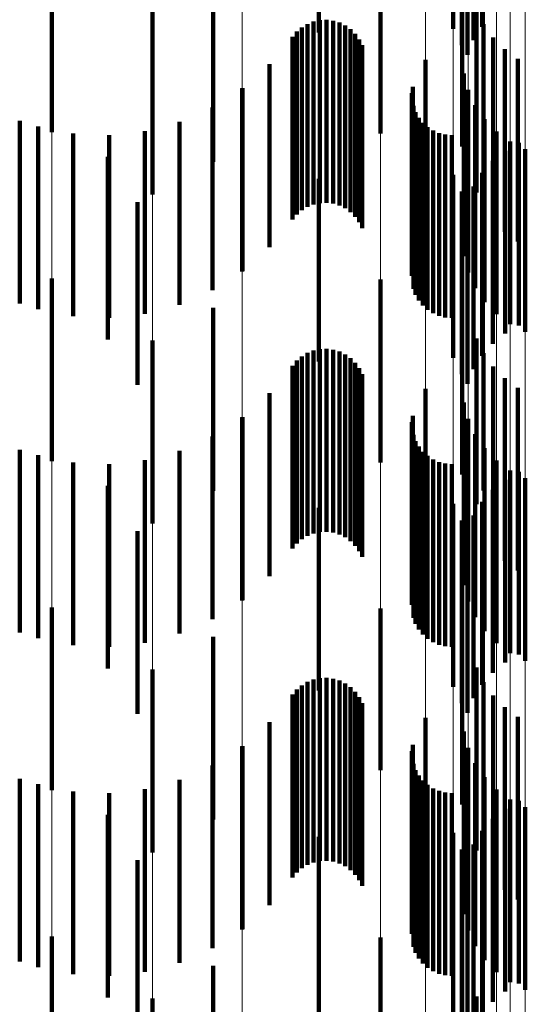
# Model space of a CAD drawing. Units: metres. Extents: x 0 to 2.59, y -0.4 to 0.4.
# Drawn here: x 0.09 to 0.09, y -0.27 to -0.27 of the extents above; entities that cross this region are included whole.
import ezdxf

# ---------------------------------------------------------------- set-up
doc = ezdxf.new("R2010")
doc.units = ezdxf.units.M
doc.linetypes.add('AUSGEZOGEN', pattern=[0])
doc.linetypes.add('VERDECKT2_S2', pattern=[0.0018, 0.001, -0.0008])
doc.layers.add('Fertigelement', color=7, linetype='AUSGEZOGEN', lineweight=50)
doc.layers.add('Standard', color=7, linetype='AUSGEZOGEN', lineweight=13)

msp = doc.modelspace()

# ---------------------------------------------------------------- linework, layer by layer
at = {"layer": 'Fertigelement', "color": 253, "linetype": 'VERDECKT2_S2', "lineweight": 140, "transparency": 33554687}
for p, q in [((0.0917258, -0.2648169), (0.0917258, -0.2658169)), ((0.091885, -0.2648058), (0.091885, -0.2658058)), ((0.0909913, -0.2648375), (0.0909913, -0.2658375)), ((0.0918384, -0.2648797), (0.0918384, -0.2658797)), ((0.0917743, -0.2649067), (0.0917743, -0.2659067)), ((0.0918043, -0.2649601), (0.0918043, -0.2659601)), ((0.0895309, -0.2653834), (0.0895309, -0.2663834)), ((0.0913284, -0.2653897), (0.0913284, -0.2663897)), ((0.0917764, -0.2654619), (0.0917764, -0.2664619)), ((0.0904139, -0.2655443), (0.0904139, -0.2665443)), ((0.0900815, -0.2657232), (0.0900815, -0.2667232)), ((0.0918536, -0.2657122), (0.0918536, -0.2667122)), ((0.0909289, -0.265791), (0.0909289, -0.266791)), ((0.0909623, -0.2657778), (0.0909623, -0.2667778)), ((0.0909976, -0.2657704), (0.0909976, -0.2667704)), ((0.0910336, -0.2657688), (0.0910336, -0.2667688)), ((0.0910693, -0.2657733), (0.0910693, -0.2667733)), ((0.0911038, -0.2657834), (0.0911038, -0.2667834)), ((0.0911362, -0.2657993), (0.0911362, -0.2667993)), ((0.091893, -0.2657927), (0.091893, -0.2667927)), ((0.0908706, -0.2658329), (0.0908706, -0.2668329)), ((0.0908979, -0.2658095), (0.0908979, -0.2668095)), ((0.0911655, -0.2658201), (0.0911655, -0.2668201)), ((0.091191, -0.2658456), (0.091191, -0.2668456)), ((0.0908474, -0.2658604), (0.0908474, -0.2668604)), ((0.0912119, -0.2658749), (0.0912119, -0.2668749)), ((0.0912277, -0.2659072), (0.0912277, -0.2669072)), ((0.0919449, -0.2658656), (0.0919449, -0.2668656)), ((0.0920081, -0.265929), (0.0920081, -0.266929)), ((0.0907217, -0.2660114), (0.0907217, -0.2670114)), ((0.0915753, -0.2659877), (0.0915753, -0.2669877)), ((0.0920809, -0.2659813), (0.0920809, -0.2669813)), ((0.0917844, -0.2660616), (0.0917844, -0.2661834)), ((0.0905723, -0.2661447), (0.0905723, -0.2671447)), ((0.0905745, -0.2661415), (0.0905745, -0.2671415)), ((0.0915009, -0.2661697), (0.0915009, -0.2671697)), ((0.0915057, -0.2661346), (0.0915057, -0.2671346)), ((0.0918078, -0.2661513), (0.0918078, -0.2671513)), ((0.0917844, -0.2661834), (0.0917844, -0.2670616)), ((0.0918463, -0.2662358), (0.0918463, -0.2672358)), ((0.0904091, -0.2662474), (0.0904091, -0.2672474)), ((0.0915087, -0.2662396), (0.0915087, -0.2672396)), ((0.0915208, -0.2662728), (0.0915208, -0.2672728)), ((0.0893549, -0.2663207), (0.0893549, -0.2673207)), ((0.0902293, -0.2663267), (0.0902293, -0.2673267)), ((0.0915383, -0.2663035), (0.0915383, -0.2673035)), ((0.0915604, -0.2663309), (0.0915604, -0.2673309)), ((0.0918985, -0.2663125), (0.0918985, -0.2673125)), ((0.0894556, -0.266351), (0.0894556, -0.267351)), ((0.0896481, -0.2663899), (0.0896481, -0.2673899)), ((0.0898443, -0.2663988), (0.0898443, -0.2673988)), ((0.0900396, -0.2663776), (0.0900396, -0.2673776)), ((0.0915867, -0.2663546), (0.0915867, -0.2673546)), ((0.0916164, -0.2663735), (0.0916164, -0.2673735)), ((0.0916489, -0.2663875), (0.0916489, -0.2673875)), ((0.0916831, -0.266396), (0.0916831, -0.267396)), ((0.0917184, -0.2663989), (0.0917184, -0.2673989)), ((0.091963, -0.2663793), (0.091963, -0.2673793)), ((0.0920379, -0.2664341), (0.0920379, -0.2674341)), ((0.0920857, -0.266441), (0.0920857, -0.267441)), ((0.0920102, -0.2664849), (0.0920102, -0.2674849)), ((0.092121, -0.2664753), (0.092121, -0.2674753)), ((0.0898377, -0.2665173), (0.0898377, -0.2675173)), ((0.0919427, -0.2665403), (0.0919427, -0.2675403)), ((0.091885, -0.2666058), (0.091885, -0.2676058)), ((0.0909913, -0.2666376), (0.0909913, -0.2676376)), ((0.0917258, -0.2666169), (0.0917258, -0.2676169)), ((0.0917743, -0.2667067), (0.0917743, -0.266795)), ((0.0918384, -0.2666796), (0.0918384, -0.2676796)), ((0.09, -0.2667651), (0.09, -0.2677651)), ((0.0918043, -0.26676), (0.0918043, -0.26776)), ((0.0917743, -0.266795), (0.0917743, -0.2677067)), ((0.0895309, -0.2671834), (0.0895309, -0.2681834)), ((0.0913284, -0.2671898), (0.0913284, -0.2681898)), ((0.0917764, -0.2672618), (0.0917764, -0.2682563)), ((0.0904139, -0.2673443), (0.0904139, -0.2678531)), ((0.0900815, -0.2675232), (0.0900815, -0.2685232)), ((0.0918536, -0.2675122), (0.0918536, -0.2684185)), ((0.0909623, -0.2675778), (0.0909623, -0.2685778)), ((0.0909976, -0.2675704), (0.0909976, -0.2685704)), ((0.0910336, -0.2675688), (0.0910336, -0.2685688)), ((0.0910693, -0.2675732), (0.0910693, -0.2685732)), ((0.0911038, -0.2675835), (0.0911038, -0.2685835)), ((0.0908706, -0.2676329), (0.0908706, -0.2686329)), ((0.0908979, -0.2676096), (0.0908979, -0.2686096)), ((0.0909289, -0.267591), (0.0909289, -0.268591)), ((0.0911362, -0.2675992), (0.0911362, -0.2685992)), ((0.0911655, -0.2676202), (0.0911655, -0.2686202)), ((0.091893, -0.2675927), (0.091893, -0.2683437)), ((0.0908474, -0.2676604), (0.0908474, -0.2686604)), ((0.091191, -0.2676456), (0.091191, -0.2686456)), ((0.0912119, -0.2676749), (0.0912119, -0.2686749)), ((0.0919449, -0.2676656), (0.0919449, -0.2682759)), ((0.0912277, -0.2677072), (0.0912277, -0.2687072)), ((0.0920081, -0.2677291), (0.0920081, -0.2682169)), ((0.0915753, -0.2677877), (0.0915753, -0.2687877)), ((0.0920809, -0.2677812), (0.0920809, -0.2681684)), ((0.0904139, -0.2678531), (0.0904139, -0.2683443)), ((0.0907217, -0.2678115), (0.0907217, -0.2688115)), ((0.0917844, -0.2678616), (0.0917844, -0.2688616)), ((0.0905723, -0.2679447), (0.0905723, -0.2689447)), ((0.0905745, -0.2679415), (0.0905745, -0.2689415)), ((0.0915057, -0.2679346), (0.0915057, -0.2689346)), ((0.0918078, -0.2679514), (0.0918078, -0.2689514)), ((0.0915009, -0.2679697), (0.0915009, -0.2689697)), ((0.0904091, -0.2680474), (0.0904091, -0.2690474)), ((0.0915087, -0.2680396), (0.0915087, -0.2690396)), ((0.0918463, -0.2680358), (0.0918463, -0.2690358)), ((0.0893549, -0.2681207), (0.0893549, -0.2691207)), ((0.0915208, -0.2680727), (0.0915208, -0.2690727)), ((0.0915383, -0.2681035), (0.0915383, -0.2691035)), ((0.0918985, -0.2681125), (0.0918985, -0.2691125)), ((0.0894556, -0.2681509), (0.0894556, -0.2691509)), ((0.0902293, -0.2681267), (0.0902293, -0.2691267)), ((0.0915604, -0.268131), (0.0915604, -0.269131)), ((0.0915867, -0.2681545), (0.0915867, -0.2691545)), ((0.0916164, -0.2681735), (0.0916164, -0.2691735)), ((0.0920809, -0.2681684), (0.0920809, -0.2687813)), ((0.0896481, -0.2681899), (0.0896481, -0.2691899)), ((0.0898443, -0.2681989), (0.0898443, -0.2691989)), ((0.0900396, -0.2681776), (0.0900396, -0.2691776)), ((0.0916489, -0.2681875), (0.0916489, -0.2691875)), ((0.0916831, -0.268196), (0.0916831, -0.269196)), ((0.0917184, -0.2681989), (0.0917184, -0.2691989)), ((0.091963, -0.2681793), (0.091963, -0.2691793)), ((0.0920081, -0.2682169), (0.0920081, -0.2687291)), ((0.0917764, -0.2682563), (0.0917764, -0.2682563)), ((0.0919449, -0.2682759), (0.0919449, -0.2686656)), ((0.0920379, -0.2682341), (0.0920379, -0.2692341)), ((0.0920857, -0.268241), (0.0920857, -0.2685807)), ((0.092121, -0.2682753), (0.092121, -0.2692753)), ((0.0898377, -0.2683173), (0.0898377, -0.2693173)), ((0.0920102, -0.2682849), (0.0920102, -0.2685417)), ((0.091893, -0.2683437), (0.091893, -0.2683437)), ((0.0919427, -0.2683403), (0.0919427, -0.2684925)), ((0.0909913, -0.2684376), (0.0909913, -0.2694376)), ((0.0917258, -0.2684169), (0.0917258, -0.2688135)), ((0.0918536, -0.2684185), (0.0918536, -0.2684185)), ((0.091885, -0.2684058), (0.091885, -0.2684343)), ((0.091885, -0.2684343), (0.091885, -0.2694058)), ((0.0918384, -0.2684796), (0.0918384, -0.2694796)), ((0.0919427, -0.2684925), (0.0919427, -0.2693403)), ((0.0917743, -0.2685068), (0.0917743, -0.2695068)), ((0.0920102, -0.2685417), (0.0920102, -0.2692849)), ((0.09, -0.2685651), (0.09, -0.2695651)), ((0.0918043, -0.26856), (0.0918043, -0.26956)), ((0.0920857, -0.2685807), (0.0920857, -0.269241)), ((0.0917258, -0.2688135), (0.0917258, -0.2694169)), ((0.0895309, -0.2689834), (0.0895309, -0.2699834)), ((0.0913284, -0.2689897), (0.0913284, -0.2698736)), ((0.0917764, -0.2690619), (0.0917764, -0.2700619)), ((0.0904139, -0.2691443), (0.0904139, -0.2701443)), ((0.0900815, -0.2693232), (0.0900815, -0.2703232)), ((0.0918536, -0.2693122), (0.0918536, -0.2703122)), ((0.0908979, -0.2694095), (0.0908979, -0.2700016)), ((0.0909289, -0.269391), (0.0909289, -0.2700189)), ((0.0909623, -0.2693779), (0.0909623, -0.2700311)), ((0.0909976, -0.2693704), (0.0909976, -0.2700381)), ((0.0910336, -0.2693688), (0.0910336, -0.2700395)), ((0.0910693, -0.2693732), (0.0910693, -0.2700354)), ((0.0911038, -0.2693834), (0.0911038, -0.2700259)), ((0.0911362, -0.2693992), (0.0911362, -0.2700112)), ((0.091893, -0.2693926), (0.091893, -0.2703926)), ((0.0908474, -0.2694604), (0.0908474, -0.2699543)), ((0.0908706, -0.2694329), (0.0908706, -0.2699799)), ((0.0911655, -0.2694201), (0.0911655, -0.2699918)), ((0.091191, -0.2694456), (0.091191, -0.2699681)), ((0.0919449, -0.2694656), (0.0919449, -0.2704656)), ((0.0912119, -0.2694749), (0.0912119, -0.2699409)), ((0.0912277, -0.2695072), (0.0912277, -0.2699108)), ((0.0920081, -0.269529), (0.0920081, -0.270529)), ((0.0907217, -0.2696115), (0.0907217, -0.2698139)), ((0.0915753, -0.2695877), (0.0915753, -0.2705877)), ((0.0920809, -0.2695812), (0.0920809, -0.2705812)), ((0.0917844, -0.2696616), (0.0917844, -0.2706616)), ((0.0915057, -0.2697347), (0.0915057, -0.2707347)), ((0.0905723, -0.2697447), (0.0905723, -0.2707447)), ((0.0905745, -0.2697415), (0.0905745, -0.2707415)), ((0.0915009, -0.2697697), (0.0915009, -0.2707697)), ((0.0918078, -0.2697513), (0.0918078, -0.2707513)), ((0.0907217, -0.2698139), (0.0907217, -0.2706115)), ((0.0915087, -0.2698396), (0.0915087, -0.2708396)), ((0.0918463, -0.2698358), (0.0918463, -0.2708358)), ((0.0904091, -0.2698474), (0.0904091, -0.2708474)), ((0.0913284, -0.2698736), (0.0913284, -0.2698736)), ((0.0915208, -0.2698727), (0.0915208, -0.2708727)), ((0.0893549, -0.2699207), (0.0893549, -0.2709207)), ((0.0894556, -0.2699509), (0.0894556, -0.2709509)), ((0.0902293, -0.2699268), (0.0902293, -0.2709268)), ((0.0908474, -0.2699543), (0.0908474, -0.2704604)), ((0.0912119, -0.2699409), (0.0912119, -0.2704749)), ((0.0912277, -0.2699108), (0.0912277, -0.2705072)), ((0.0915383, -0.2699035), (0.0915383, -0.2709035)), ((0.0915604, -0.269931), (0.0915604, -0.270931)), ((0.0918985, -0.2699125), (0.0918985, -0.2709125)), ((0.0896481, -0.2699899), (0.0896481, -0.2709899)), ((0.0898443, -0.2699988), (0.0898443, -0.2709988)), ((0.0900396, -0.2699776), (0.0900396, -0.2709776)), ((0.0908706, -0.2699799), (0.0908706, -0.2704329)), ((0.0908979, -0.2700016), (0.0908979, -0.2704095)), ((0.0911655, -0.2699918), (0.0911655, -0.2704201)), ((0.091191, -0.2699681), (0.091191, -0.2704456)), ((0.0915867, -0.2699545), (0.0915867, -0.2709545)), ((0.0916164, -0.2699735), (0.0916164, -0.2709735)), ((0.0916489, -0.2699874), (0.0916489, -0.2709874)), ((0.0916831, -0.269996), (0.0916831, -0.270996)), ((0.0917184, -0.2699988), (0.0917184, -0.2709988)), ((0.091963, -0.2699793), (0.091963, -0.2709793)), ((0.0909289, -0.2700189), (0.0909289, -0.270391)), ((0.0909623, -0.2700311), (0.0909623, -0.2703779)), ((0.0909976, -0.2700381), (0.0909976, -0.2703704)), ((0.0910336, -0.2700395), (0.0910336, -0.2703688)), ((0.0910693, -0.2700354), (0.0910693, -0.2703732)), ((0.0911038, -0.2700259), (0.0911038, -0.2703834)), ((0.0911362, -0.2700112), (0.0911362, -0.2703992)), ((0.0920379, -0.2700341), (0.0920379, -0.2710341)), ((0.0920857, -0.270041), (0.0920857, -0.271041)), ((0.0920102, -0.2700849), (0.0920102, -0.2710849)), ((0.092121, -0.2700753), (0.092121, -0.2710753)), ((0.0898377, -0.2701173), (0.0898377, -0.2711173)), ((0.0919427, -0.2701403), (0.0919427, -0.2711403)), ((0.0917258, -0.2702169), (0.0917258, -0.2712169)), ((0.091885, -0.2702057), (0.091885, -0.2712057)), ((0.0909913, -0.2702375), (0.0909913, -0.2703506)), ((0.0917743, -0.2703068), (0.0917743, -0.2713068)), ((0.0918384, -0.2702797), (0.0918384, -0.2712797)), ((0.09, -0.2703651), (0.09, -0.2706357)), ((0.0909913, -0.2703506), (0.0909913, -0.2712375)), ((0.0918043, -0.27036), (0.0918043, -0.27136)), ((0.09, -0.2706357), (0.09, -0.2713651)), ((0.0895309, -0.2707834), (0.0895309, -0.271434)), ((0.0913284, -0.2707897), (0.0913284, -0.2717897)), ((0.0917764, -0.2708619), (0.0917764, -0.2718619)), ((0.0904139, -0.2709443), (0.0904139, -0.2719443)), ((0.0900815, -0.2711232), (0.0900815, -0.2711404)), ((0.0918536, -0.2711122), (0.0918536, -0.2721122)), ((0.0900815, -0.2711404), (0.0900815, -0.2721232))]:
    msp.add_line(p, q, dxfattribs=at)
at = {"layer": 'Standard', "color": 253, "linetype": 'VERDECKT2_S2', "lineweight": 140, "transparency": 33554687}
for p, q in [((0.091885, -0.2648058), (0.091885, -0.2658058)), ((0.0918384, -0.2648797), (0.0918384, -0.2658797)), ((0.0917743, -0.2649067), (0.0917743, -0.2659067)), ((0.0918043, -0.2649601), (0.0918043, -0.2659601)), ((0.0904139, -0.2655443), (0.0904139, -0.2665443)), ((0.0918536, -0.2657122), (0.0918536, -0.2667122)), ((0.0909289, -0.265791), (0.0909289, -0.266791)), ((0.0909623, -0.2657778), (0.0909623, -0.2667778)), ((0.0909976, -0.2657704), (0.0909976, -0.2667704)), ((0.0910336, -0.2657688), (0.0910336, -0.2667688)), ((0.0910693, -0.2657733), (0.0910693, -0.2667733)), ((0.0911038, -0.2657834), (0.0911038, -0.2667834)), ((0.0911362, -0.2657993), (0.0911362, -0.2667993)), ((0.091893, -0.2657927), (0.091893, -0.2667927)), ((0.0908706, -0.2658329), (0.0908706, -0.2668329)), ((0.0908979, -0.2658095), (0.0908979, -0.2668095)), ((0.0911655, -0.2658201), (0.0911655, -0.2668201)), ((0.091191, -0.2658456), (0.091191, -0.2668456)), ((0.0908474, -0.2658604), (0.0908474, -0.2668604)), ((0.0912119, -0.2658749), (0.0912119, -0.2668749)), ((0.0912277, -0.2659072), (0.0912277, -0.2669072)), ((0.0919449, -0.2658656), (0.0919449, -0.2668656)), ((0.0920081, -0.265929), (0.0920081, -0.266929)), ((0.0907217, -0.2660114), (0.0907217, -0.2670114)), ((0.0920809, -0.2659813), (0.0920809, -0.2669813)), ((0.0905745, -0.2661415), (0.0905745, -0.2671415)), ((0.0915009, -0.2661697), (0.0915009, -0.2671697)), ((0.0915057, -0.2661346), (0.0915057, -0.2671346)), ((0.0904091, -0.2662474), (0.0904091, -0.2672474)), ((0.0915087, -0.2662396), (0.0915087, -0.2672396)), ((0.0915208, -0.2662728), (0.0915208, -0.2672728)), ((0.0902293, -0.2663267), (0.0902293, -0.2673267)), ((0.0915383, -0.2663035), (0.0915383, -0.2673035)), ((0.0915604, -0.2663309), (0.0915604, -0.2673309)), ((0.0894556, -0.266351), (0.0894556, -0.267351)), ((0.0896481, -0.2663899), (0.0896481, -0.2673899)), ((0.0898443, -0.2663988), (0.0898443, -0.2673988)), ((0.0900396, -0.2663776), (0.0900396, -0.2673776)), ((0.0915867, -0.2663546), (0.0915867, -0.2673546)), ((0.0916164, -0.2663735), (0.0916164, -0.2673735)), ((0.0916489, -0.2663875), (0.0916489, -0.2673875)), ((0.0916831, -0.266396), (0.0916831, -0.267396)), ((0.0917184, -0.2663989), (0.0917184, -0.2673989)), ((0.0920857, -0.266441), (0.0920857, -0.267441)), ((0.0920102, -0.2664849), (0.0920102, -0.2674849)), ((0.0919427, -0.2665403), (0.0919427, -0.2675403)), ((0.091885, -0.2666058), (0.091885, -0.2676058)), ((0.0917743, -0.2667067), (0.0917743, -0.266795)), ((0.0918384, -0.2666796), (0.0918384, -0.2676796)), ((0.0918043, -0.26676), (0.0918043, -0.26776)), ((0.0917743, -0.266795), (0.0917743, -0.2677067)), ((0.0904139, -0.2673443), (0.0904139, -0.2678531)), ((0.0918536, -0.2675122), (0.0918536, -0.2684185)), ((0.0909623, -0.2675778), (0.0909623, -0.2685778)), ((0.0909976, -0.2675704), (0.0909976, -0.2685704)), ((0.0910336, -0.2675688), (0.0910336, -0.2685688)), ((0.0910693, -0.2675732), (0.0910693, -0.2685732)), ((0.0911038, -0.2675835), (0.0911038, -0.2685835)), ((0.0908706, -0.2676329), (0.0908706, -0.2686329)), ((0.0908979, -0.2676096), (0.0908979, -0.2686096)), ((0.0909289, -0.267591), (0.0909289, -0.268591)), ((0.0911362, -0.2675992), (0.0911362, -0.2685992)), ((0.0911655, -0.2676202), (0.0911655, -0.2686202)), ((0.091893, -0.2675927), (0.091893, -0.2683437)), ((0.0908474, -0.2676604), (0.0908474, -0.2686604)), ((0.091191, -0.2676456), (0.091191, -0.2686456)), ((0.0912119, -0.2676749), (0.0912119, -0.2686749)), ((0.0919449, -0.2676656), (0.0919449, -0.2682759)), ((0.0912277, -0.2677072), (0.0912277, -0.2687072)), ((0.0920081, -0.2677291), (0.0920081, -0.2682169)), ((0.0920809, -0.2677812), (0.0920809, -0.2681684)), ((0.0904139, -0.2678531), (0.0904139, -0.2683443)), ((0.0907217, -0.2678115), (0.0907217, -0.2688115)), ((0.0905745, -0.2679415), (0.0905745, -0.2689415)), ((0.0915057, -0.2679346), (0.0915057, -0.2689346)), ((0.0915009, -0.2679697), (0.0915009, -0.2689697)), ((0.0904091, -0.2680474), (0.0904091, -0.2690474)), ((0.0915087, -0.2680396), (0.0915087, -0.2690396)), ((0.0915208, -0.2680727), (0.0915208, -0.2690727)), ((0.0915383, -0.2681035), (0.0915383, -0.2691035)), ((0.0894556, -0.2681509), (0.0894556, -0.2691509)), ((0.0902293, -0.2681267), (0.0902293, -0.2691267)), ((0.0915604, -0.268131), (0.0915604, -0.269131)), ((0.0915867, -0.2681545), (0.0915867, -0.2691545)), ((0.0916164, -0.2681735), (0.0916164, -0.2691735)), ((0.0920809, -0.2681684), (0.0920809, -0.2687813)), ((0.0896481, -0.2681899), (0.0896481, -0.2691899)), ((0.0898443, -0.2681989), (0.0898443, -0.2691989)), ((0.0900396, -0.2681776), (0.0900396, -0.2691776)), ((0.0916489, -0.2681875), (0.0916489, -0.2691875)), ((0.0916831, -0.268196), (0.0916831, -0.269196)), ((0.0917184, -0.2681989), (0.0917184, -0.2691989)), ((0.0920081, -0.2682169), (0.0920081, -0.2687291)), ((0.0919449, -0.2682759), (0.0919449, -0.2686656)), ((0.0920857, -0.268241), (0.0920857, -0.2685807)), ((0.0920102, -0.2682849), (0.0920102, -0.2685417)), ((0.091893, -0.2683437), (0.091893, -0.2683437)), ((0.0919427, -0.2683403), (0.0919427, -0.2684925)), ((0.0918536, -0.2684185), (0.0918536, -0.2684185)), ((0.091885, -0.2684058), (0.091885, -0.2684343)), ((0.091885, -0.2684343), (0.091885, -0.2694058)), ((0.0918384, -0.2684796), (0.0918384, -0.2694796)), ((0.0919427, -0.2684925), (0.0919427, -0.2693403)), ((0.0917743, -0.2685068), (0.0917743, -0.2695068)), ((0.0920102, -0.2685417), (0.0920102, -0.2692849)), ((0.0918043, -0.26856), (0.0918043, -0.26956)), ((0.0920857, -0.2685807), (0.0920857, -0.269241)), ((0.0904139, -0.2691443), (0.0904139, -0.2701443)), ((0.0918536, -0.2693122), (0.0918536, -0.2703122)), ((0.0908979, -0.2694095), (0.0908979, -0.2700016)), ((0.0909289, -0.269391), (0.0909289, -0.2700189)), ((0.0909623, -0.2693779), (0.0909623, -0.2700311)), ((0.0909976, -0.2693704), (0.0909976, -0.2700381)), ((0.0910336, -0.2693688), (0.0910336, -0.2700395)), ((0.0910693, -0.2693732), (0.0910693, -0.2700354)), ((0.0911038, -0.2693834), (0.0911038, -0.2700259)), ((0.0911362, -0.2693992), (0.0911362, -0.2700112)), ((0.091893, -0.2693926), (0.091893, -0.2703926)), ((0.0908474, -0.2694604), (0.0908474, -0.2699543)), ((0.0908706, -0.2694329), (0.0908706, -0.2699799)), ((0.0911655, -0.2694201), (0.0911655, -0.2699918)), ((0.091191, -0.2694456), (0.091191, -0.2699681)), ((0.0919449, -0.2694656), (0.0919449, -0.2704656)), ((0.0912119, -0.2694749), (0.0912119, -0.2699409)), ((0.0912277, -0.2695072), (0.0912277, -0.2699108)), ((0.0920081, -0.269529), (0.0920081, -0.270529)), ((0.0907217, -0.2696115), (0.0907217, -0.2698139)), ((0.0920809, -0.2695812), (0.0920809, -0.2705812)), ((0.0915057, -0.2697347), (0.0915057, -0.2707347)), ((0.0905745, -0.2697415), (0.0905745, -0.2707415)), ((0.0915009, -0.2697697), (0.0915009, -0.2707697)), ((0.0907217, -0.2698139), (0.0907217, -0.2706115)), ((0.0915087, -0.2698396), (0.0915087, -0.2708396)), ((0.0904091, -0.2698474), (0.0904091, -0.2708474)), ((0.0915208, -0.2698727), (0.0915208, -0.2708727)), ((0.0894556, -0.2699509), (0.0894556, -0.2709509)), ((0.0902293, -0.2699268), (0.0902293, -0.2709268)), ((0.0908474, -0.2699543), (0.0908474, -0.2704604)), ((0.0912119, -0.2699409), (0.0912119, -0.2704749)), ((0.0912277, -0.2699108), (0.0912277, -0.2705072)), ((0.0915383, -0.2699035), (0.0915383, -0.2709035)), ((0.0915604, -0.269931), (0.0915604, -0.270931)), ((0.0896481, -0.2699899), (0.0896481, -0.2709899)), ((0.0898443, -0.2699988), (0.0898443, -0.2709988)), ((0.0900396, -0.2699776), (0.0900396, -0.2709776)), ((0.0908706, -0.2699799), (0.0908706, -0.2704329)), ((0.0908979, -0.2700016), (0.0908979, -0.2704095)), ((0.0911655, -0.2699918), (0.0911655, -0.2704201)), ((0.091191, -0.2699681), (0.091191, -0.2704456)), ((0.0915867, -0.2699545), (0.0915867, -0.2709545)), ((0.0916164, -0.2699735), (0.0916164, -0.2709735)), ((0.0916489, -0.2699874), (0.0916489, -0.2709874)), ((0.0916831, -0.269996), (0.0916831, -0.270996)), ((0.0917184, -0.2699988), (0.0917184, -0.2709988)), ((0.0909289, -0.2700189), (0.0909289, -0.270391)), ((0.0909623, -0.2700311), (0.0909623, -0.2703779)), ((0.0909976, -0.2700381), (0.0909976, -0.2703704)), ((0.0910336, -0.2700395), (0.0910336, -0.2703688)), ((0.0910693, -0.2700354), (0.0910693, -0.2703732)), ((0.0911038, -0.2700259), (0.0911038, -0.2703834)), ((0.0911362, -0.2700112), (0.0911362, -0.2703992)), ((0.0920857, -0.270041), (0.0920857, -0.271041)), ((0.0920102, -0.2700849), (0.0920102, -0.2710849)), ((0.0919427, -0.2701403), (0.0919427, -0.2711403)), ((0.091885, -0.2702057), (0.091885, -0.2712057)), ((0.0917743, -0.2703068), (0.0917743, -0.2713068)), ((0.0918384, -0.2702797), (0.0918384, -0.2712797)), ((0.0918043, -0.27036), (0.0918043, -0.27136)), ((0.0904139, -0.2709443), (0.0904139, -0.2719443)), ((0.0918536, -0.2711122), (0.0918536, -0.2721122))]:
    msp.add_line(p, q, dxfattribs=at)
at = {"layer": 'Standard', "color": 7, "linetype": 'AUSGEZOGEN', "lineweight": 13, "transparency": 33554687}
for points in [[(0.0917258, -0.241588), (0.0917258, -0.2513749), (0.0917258, -0.2604589), (0.0917258, -0.2688135), (0.0917258, -0.276419), (0.0917258, -0.2832617), (0.0917258, -0.2893344), (0.0917258, -0.294636), (0.0917258, -0.2991711), (0.0917258, -0.30295), (0.0917258, -0.305988), (0.0917258, -0.3083049), (0.0917258, -0.3099244), (0.0917258, -0.3108737), (0.0917258, -0.3111831)], [(0.0915753, -0.2420765), (0.0915753, -0.2518832), (0.0915753, -0.2609855), (0.0915753, -0.2693571), (0.0915753, -0.2769778), (0.0915753, -0.2838344), (0.0915753, -0.2899194), (0.0915753, -0.2952317), (0.0915753, -0.299776), (0.0915753, -0.3035626), (0.0915753, -0.3066067), (0.0915753, -0.3089282), (0.0915753, -0.310551), (0.0915753, -0.3115023), (0.0915753, -0.3118123)], [(0.0913284, -0.2425407), (0.0913284, -0.2523663), (0.0913284, -0.261486), (0.0913284, -0.2698736), (0.0913284, -0.277509), (0.0913284, -0.2843787), (0.0913284, -0.2904754), (0.0913284, -0.2957979), (0.0913284, -0.3003509), (0.0913284, -0.3041448), (0.0913284, -0.3071947), (0.0913284, -0.3095207), (0.0913284, -0.3111465), (0.0913284, -0.3120997), (0.0913284, -0.3124103)], [(0.0909913, -0.2429694), (0.0909913, -0.2528124), (0.0909913, -0.2619482), (0.0909913, -0.2703506), (0.0909913, -0.2779995), (0.0909913, -0.2848814), (0.0909913, -0.2909888), (0.0909913, -0.2963207), (0.0909913, -0.3008818), (0.0909913, -0.3046823), (0.0909913, -0.3077377), (0.0909913, -0.3100677), (0.0909913, -0.3116965), (0.0909913, -0.3126513), (0.0909913, -0.3129625)], [(0.0905723, -0.2433521), (0.0905723, -0.2532104), (0.0905723, -0.2623607), (0.0905723, -0.2707763), (0.0905723, -0.2784374), (0.0905723, -0.28533), (0.0905723, -0.2914471), (0.0905723, -0.2967874), (0.0905723, -0.3013556), (0.0905723, -0.3051622), (0.0905723, -0.3082223), (0.0905723, -0.3105561), (0.0905723, -0.3121874), (0.0905723, -0.3131437), (0.0905723, -0.3134553)], [(0.0900815, -0.2436793), (0.0900815, -0.253551), (0.0900815, -0.2627135), (0.0900815, -0.2711404), (0.0900815, -0.2788117), (0.0900815, -0.2857137), (0.0900815, -0.291839), (0.0900815, -0.2971865), (0.0900815, -0.3017609), (0.0900815, -0.3055724), (0.0900815, -0.3086368), (0.0900815, -0.3109736), (0.0900815, -0.3126071), (0.0900815, -0.3135648), (0.0900815, -0.3138768)], [(0.0895309, -0.2439431), (0.0895309, -0.2538254), (0.0895309, -0.2629979), (0.0895309, -0.271434), (0.0895309, -0.2791136), (0.0895309, -0.286023), (0.0895309, -0.2921549), (0.0895309, -0.2975082), (0.0895309, -0.3020875), (0.0895309, -0.3059033), (0.0895309, -0.3089708), (0.0895309, -0.3113102), (0.0895309, -0.3129456), (0.0895309, -0.3139042), (0.0895309, -0.3142166)], [(0.0920379, -0.2486146), (0.0920379, -0.2575987), (0.0920379, -0.2658616), (0.0920379, -0.2733835), (0.0920379, -0.2801511), (0.0920379, -0.2861572), (0.0920379, -0.2914005), (0.0920379, -0.2958859), (0.0920379, -0.2996232), (0.0920379, -0.3026279), (0.0920379, -0.3049193), (0.0920379, -0.306521), (0.0920379, -0.30746), (0.0920379, -0.3077659)], [(0.092121, -0.2485812), (0.092121, -0.2575641), (0.092121, -0.2658259), (0.092121, -0.2733469), (0.092121, -0.2801136), (0.092121, -0.2861188), (0.092121, -0.2913615), (0.092121, -0.2958461), (0.092121, -0.2995831), (0.092121, -0.3025873), (0.092121, -0.3048784), (0.092121, -0.3064799), (0.092121, -0.3074187), (0.092121, -0.3077247)], [(0.091963, -0.2486588), (0.091963, -0.2576446), (0.091963, -0.2659089), (0.091963, -0.2734322), (0.091963, -0.280201), (0.091963, -0.2862081), (0.091963, -0.2914524), (0.091963, -0.2959385), (0.091963, -0.2996766), (0.091963, -0.3026818), (0.091963, -0.3049736), (0.091963, -0.3065756), (0.091963, -0.3075147), (0.091963, -0.3078207)], [(0.0918985, -0.2487128), (0.0918985, -0.2577004), (0.0918985, -0.2659666), (0.0918985, -0.2734915), (0.0918985, -0.2802618), (0.0918985, -0.2862701), (0.0918985, -0.2915156), (0.0918985, -0.2960027), (0.0918985, -0.2997416), (0.0918985, -0.3027474), (0.0918985, -0.3050397), (0.0918985, -0.306642), (0.0918985, -0.3075814), (0.0918985, -0.3078875)], [(0.0918463, -0.2487747), (0.0918463, -0.2577646), (0.0918463, -0.2660328), (0.0918463, -0.2735597), (0.0918463, -0.2803316), (0.0918463, -0.2863415), (0.0918463, -0.2915882), (0.0918463, -0.2960765), (0.0918463, -0.2998163), (0.0918463, -0.3028228), (0.0918463, -0.3051157), (0.0918463, -0.3067184), (0.0918463, -0.307658), (0.0918463, -0.3079642)], [(0.0918078, -0.248843), (0.0918078, -0.2578353), (0.0918078, -0.2661058), (0.0918078, -0.2736347), (0.0918078, -0.2804085), (0.0918078, -0.28642), (0.0918078, -0.2916682), (0.0918078, -0.2961577), (0.0918078, -0.2998985), (0.0918078, -0.3029059), (0.0918078, -0.3051994), (0.0918078, -0.3068026), (0.0918078, -0.3077424), (0.0918078, -0.3080486)], [(0.0917844, -0.2489155), (0.0917844, -0.2579105), (0.0917844, -0.2661834), (0.0917844, -0.2737144), (0.0917844, -0.2804902), (0.0917844, -0.2865035), (0.0917844, -0.2917532), (0.0917844, -0.296244), (0.0917844, -0.299986), (0.0917844, -0.3029941), (0.0917844, -0.3052883), (0.0917844, -0.306892), (0.0917844, -0.3078321), (0.0917844, -0.3081384)], [(0.0917764, -0.2508539), (0.0917764, -0.259919), (0.0917764, -0.2682563), (0.0917764, -0.2758461), (0.0917764, -0.2826746), (0.0917764, -0.2887347), (0.0917764, -0.2940253), (0.0917764, -0.298551), (0.0917764, -0.3023221), (0.0917764, -0.3053538), (0.0917764, -0.3076658), (0.0917764, -0.309282), (0.0917764, -0.3102294), (0.0917764, -0.3105381)]]:
    msp.add_lwpolyline(points, dxfattribs=at)

doc.saveas('drawing.dxf')
